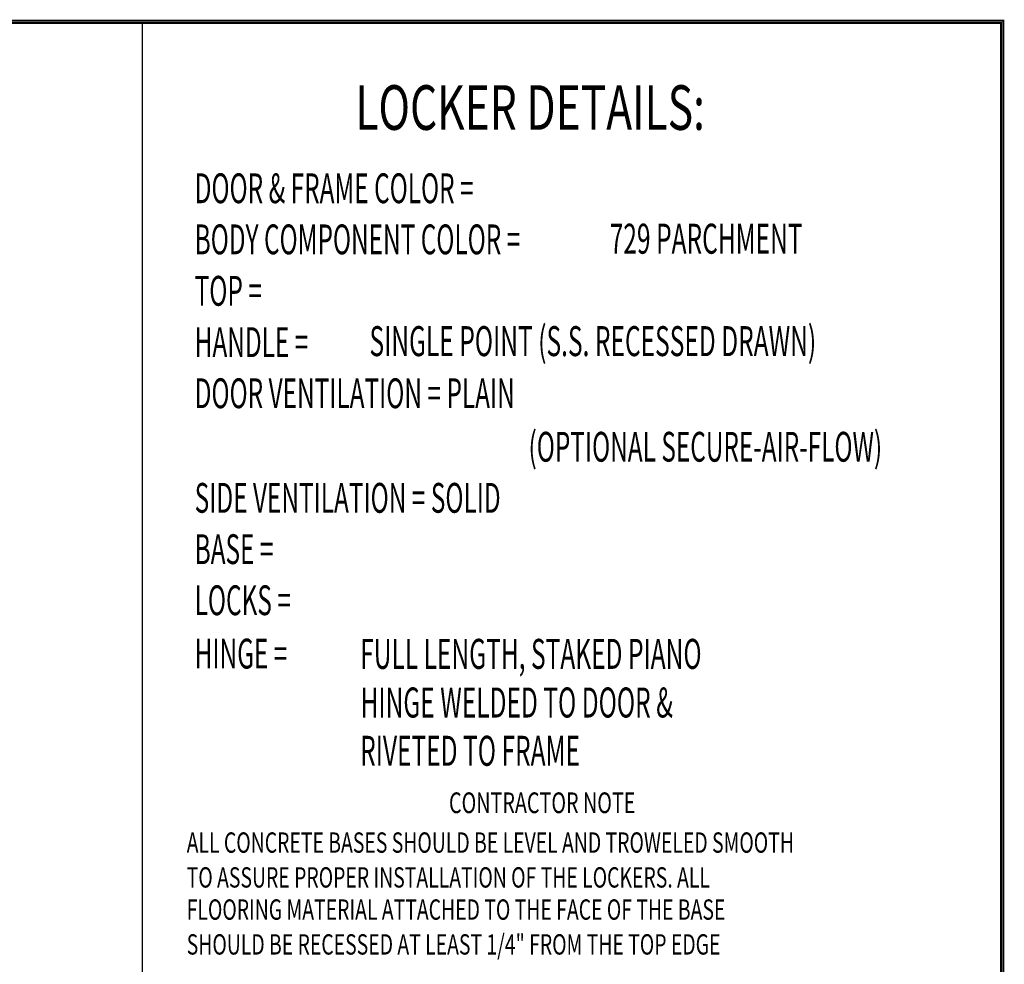
# Model space of a CAD drawing. Extents: x 0 to 196, y -2 to 123.
# Drawn here: x 144 to 196, y 74 to 123 of the extents above; entities that cross this region are included whole.
import ezdxf

# ---------------------------------------------------------------- set-up
doc = ezdxf.new("R2010")
doc.units = 0
doc.header["$MEASUREMENT"] = 0
doc.layers.get('0').update_dxf_attribs({"linetype": 'CONTINUOUS'})
doc.layers.add('CK_LEVEL_9', color=7, linetype='CONTINUOUS')

msp = doc.modelspace()

# ---------------------------------------------------------------- linework, layer by layer
at = {"const_width": 0.097181}
for points in [[(0, 0), (0, 122.8714233), (195.7010238, 122.8714233), (195.7010238, 0)], [(0.1222599, 0.1222599), (0.1222599, 122.7491634), (195.5787639, 122.7491634), (195.5787639, 0.1222599)]]:
    msp.add_lwpolyline(points, close=True, dxfattribs=at)
at = {"layer": 'CK_LEVEL_9', "color": 7, "linetype": 'Continuous'}
msp.add_line((150.8518101, 122.6980105), (150.8518101, 45.8517316), dxfattribs=at)

# ---------------------------------------------------------------- texts
for s, height, width, p in [('LOCKER DETAILS:', 2.322010469, 0.7, (161.9514093, 117.1844278)), ('DOOR & FRAME COLOR =', 1.552146035, 0.6, (153.5856673, 113.364029)), ('729 PARCHMENT', 1.5621285, 0.6, (175.1985791, 110.7326632)), ('BODY COMPONENT COLOR =', 1.552146035, 0.6, (153.5856673, 110.7032073)), ('TOP =', 1.55214604, 0.6, (153.5856673, 108.0217561)), ('HANDLE =', 1.55214604, 0.6, (153.5856673, 105.3489193)), ('SINGLE POINT (S.S. RECESSED DRAWN)', 1.5621285, 0.6, (162.6894476, 105.3981794)), ('DOOR VENTILATION = PLAIN', 1.552146035, 0.6, (153.5856673, 102.6880975)), ('(OPTIONAL SECURE-AIR-FLOW) ', 1.552146035, 0.6, (170.9713745, 99.9013275)), ('SIDE VENTILATION = SOLID', 1.552146035, 0.6, (153.5856673, 97.2405057)), ('BASE =', 1.55214604, 0.6, (153.5856673, 94.5676689)), ('LOCKS =', 1.55214604, 0.6, (153.5856673, 91.9068471)), ('HINGE =', 1.55214604, 0.6, (153.5856673, 89.129243)), ('FULL LENGTH, STAKED PIANO', 1.5621285, 0.6, (162.2057855, 89.1086583)), ('HINGE WELDED TO DOOR &', 1.5621285, 0.6, (162.2229698, 86.5769328)), ('RIVETED TO FRAME', 1.5621285, 0.6, (162.2031045, 84.0623236)), ('CONTRACTOR NOTE', 1.07733, 0.7, (166.8307313, 81.5969381)), ('ALL CONCRETE BASES SHOULD BE LEVEL AND TROWELED SMOOTH', 1.058281388, 0.7, (153.1709809, 79.5344603)), ('TO ASSURE PROPER INSTALLATION OF THE LOCKERS. ALL', 1.058281388, 0.7, (153.1709809, 77.7202636)), ('FLOORING MATERIAL ATTACHED TO THE FACE OF THE BASE', 1.058281388, 0.7, (153.1709809, 76.0454174)), ('SHOULD BE RECESSED AT LEAST 1/4" FROM THE TOP EDGE', 1.058281388, 0.7, (153.1709809, 74.2312207))]:
    msp.add_text(s, height=height, dxfattribs=dict(at, width=width)).set_placement(p)

doc.saveas('drawing.dxf')
